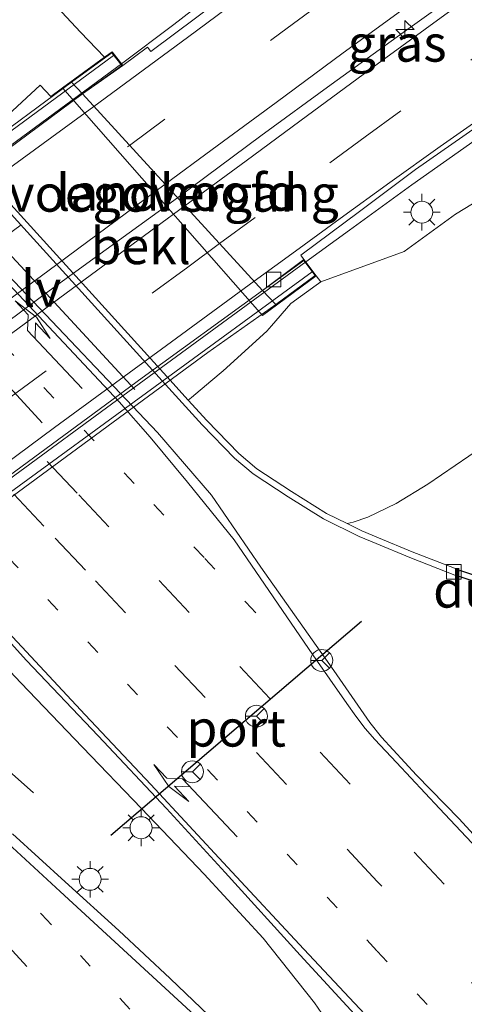
# Model space of a CAD drawing. Units: metres. Extents: x 159992 to 163928, y 496544 to 500001.
# Drawn here: x 162909 to 162940, y 499145 to 499212 of the extents above; entities that cross this region are included whole.
import ezdxf
from ezdxf.enums import TextEntityAlignment as Align

# ---------------------------------------------------------------- set-up
doc = ezdxf.new("R2010")
doc.units = ezdxf.units.M
doc.linetypes.add('VW-1-3_STREEP', pattern=[4, 1, -3])
doc.linetypes.add('VW-3-9_STREEP', pattern=[12, 3, -9])
doc.layers.get('0').update_dxf_attribs({"lineweight": 25})
for name, color, linetype, lineweight in [('B-ME-AM-KILOMETR-S-B1', 7, 'Continuous', 18), ('B-ME-BV-GELEIDECONSTRUCTIE-BARRIER-L-B1', 213, 'BV-STEPBARRIER', 18), ('B-ME-BV-GELEIDECONSTRUCTIE-BARRIER-L-B2', 213, 'BV-STEPBARRIER', 18), ('B-ME-BV-GELEIDECONSTRUCTIE-GELEIDERAIL-L-B1', 213, 'BV-GELEIDERAIL', 18), ('B-ME-BV-GELEIDECONSTRUCTIE-GELEIDERAIL-L-B2', 213, 'BV-GELEIDERAIL', 18), ('B-ME-GW-KRUINLIJN-L-B1', 93, 'Continuous', 18), ('B-ME-GW-TEENLIJN-L-B1', 93, 'Continuous', 18), ('B-ME-IE-GRASLAND-GV-B6', 93, 'Continuous', 18), ('B-ME-IE-MEUBILAIR_WEGMEUBILAIR-LICHTMAST-S-B1', 8, 'Continuous', 18), ('B-ME-IE-MEUBILAIR_WEGMEUBILAIR-LIJNVERLICHT-L-B1', 8, 'VW-LIJNV', 18), ('B-ME-KW-DUIKER-GV-B6', 10, 'Continuous', 25), ('B-ME-KW-LANDHOOFD-GV-B6', 173, 'Continuous', 18), ('B-ME-KW-LEUNING-L-B2', 8, 'Continuous', 18), ('B-ME-KW-VIADUCT-GV-B7', 173, 'Continuous', 18), ('B-ME-KW-VOEGOVERGANG-L-B2', 8, 'Continuous', 18), ('B-ME-OB-BEKLEDING-GV-B6', 253, 'Continuous', 18), ('B-ME-VH-VERH_SOORT-BETON-OVERIG-GV-B6', 8, 'IE-TERREINAFSCHEIDING-NATUURLIJK-HOUTWAL', 18), ('B-ME-VH-VERH_SOORT-BITUMEN-GV-B6', 8, 'IE-TERREINAFSCHEIDING-NATUURLIJK-HOUTWAL', 18), ('B-ME-VH-VERH_SOORT-BITUMEN-GV-B7', 8, 'IE-TERREINAFSCHEIDING-NATUURLIJK-HOUTWAL', 18), ('B-ME-VV-KOLK-S-B1', 8, 'Continuous', 18), ('B-ME-VW-MARKERING-13STREEP-045-L-B1', 255, 'VW-1-3_STREEP', 18), ('B-ME-VW-MARKERING-39STREEP-015-L-B1', 255, 'VW-3-9_STREEP', 18), ('B-ME-VW-MARKERING-39STREEP-015-L-B2', 255, 'VW-3-9_STREEP', 18), ('B-ME-VW-MARKERING-PIJLLI750-S-B1', 7, 'Continuous', 18), ('B-ME-VW-MARKERING-PIJLRD750-S-B1', 7, 'Continuous', 18), ('B-ME-VW-MARKERING-PIJLRE750-S-B1', 7, 'Continuous', 18), ('B-ME-VW-MARKERING-STREEP-015-L-B1', 7, 'Continuous', 18), ('B-ME-VW-MARKERING-STREEP-015-L-B2', 7, 'Continuous', 18), ('B-ME-VW-MEUBILAIR_WEGMEUBILAIR-RONA-S-B1', 8, 'Continuous', 18), ('B-ME-VW-PORTAAL-L-B1', 10, 'Continuous', 25)]:
    doc.layers.add(name, color=color, linetype=linetype, lineweight=lineweight)
doc.styles.add('NLCS-ISO', font='NLCS-ISO.TTF')
doc.linetypes.add('BV-GELEIDERAIL', pattern='A,10,-3,[108,NLCS.SHX,S=1,R=0,X=0,Y=0],-3', length=16)
doc.linetypes.add('BV-STEPBARRIER', pattern='A,1,-1,[16,NLCS.SHX,S=1,R=0,X=-1,Y=0],1', length=3)
doc.linetypes.add('IE-TERREINAFSCHEIDING-NATUURLIJK-HOUTWAL', pattern='A,7,-1.5,[67,NLCS.SHX,S=0.75,R=45,X=0,Y=0],-1.5,7,-1.5,[70,NLCS.SHX,S=0.75,R=0,X=0,Y=0],-1.5', length=20)
doc.linetypes.add('VW-LIJNV', pattern='A,0,-5,[102,NLCS.SHX,S=1,R=0,X=-0.625,Y=0],2.5,-0.5,[69,NLCS.SHX,S=0.5,R=0,X=0,Y=0],-0.5,2.5,[102,NLCS.SHX,S=1,R=180,X=0.625,Y=0],-5', length=16)

# ---------------------------------------------------------------- blocks, each defined once
blk = doc.blocks.new('wegwijzer')
for q in [(0, 0.75), (-0.53, -0.53), (0.53, -0.53)]:
    blk.add_line((0, 0), q)
blk.add_circle((0, 0), 0.75)
blk = doc.blocks.new('hecto')
for p, q in [((0, 0.625), (-0.625, 0)), ((0, -0.625), (0, 0.625)), ((-0.625, 0), (0.625, 0)), ((0.625, 0), (0, -0.625))]:
    blk.add_line(p, q)
blk = doc.blocks.new('kolk')
blk.add_lwpolyline([(-0.5, -0.5), (0.5, -0.5), (0.5, 0.5), (-0.5, 0.5)], close=True)
blk = doc.blocks.new('lantaarnpaal')
for p, q in [((-0.884, 0.884), (-0.53, 0.53)), ((0, 0.75), (0, 1.25)), ((0.53, 0.53), (0.884, 0.884)), ((-0.75, 0), (-1.25, 0)), ((0.75, 0), (1.25, 0)), ((-0.53, -0.53), (-0.884, -0.884)), ((0.53, -0.53), (0.884, -0.884)), ((0, -0.75), (0, -1.25))]:
    blk.add_line(p, q)
blk.add_circle((0, 0), 0.75)
blk = doc.blocks.new('pijll')
for p, q in [((5.7, 1.05, 0.1), (4, 0.75, 0.1)), ((4, 0.75, 0.1), (5.45, 0.75, 0.1)), ((5.45, 0.75, 0.1), (4.7, 0, 0.1)), ((6.2, 0.75, 0.1), (5.45, 0, 0.1)), ((7.5, 0.75, 0.1), (5.7, 1.05, 0.1)), ((7.5, 0.75, 0.1), (6.2, 0.75, 0.1)), ((0, 0, 0.1), (5.45, 0, 0.1))]:
    blk.add_line(p, q)
blk = doc.blocks.new('pijl')
for p, q in [((0, 0, 0.1), (5.45, 0, 0.1)), ((7.5, 0, 0.1), (5.45, 0.375, 0.1)), ((5.45, 0.375, 0.1), (5.45, -0.375, 0.1)), ((5.45, -0.375, 0.1), (7.5, 0, 0.1))]:
    blk.add_line(p, q)
blk = doc.blocks.new('pijlr')
for p, q in [((0, 0, 0.1), (5.45, 0, 0.1)), ((5.45, -0.75, 0.1), (4.7, 0, 0.1)), ((6.2, -0.75, 0.1), (5.45, 0, 0.1)), ((4, -0.75, 0.1), (5.45, -0.75, 0.1)), ((5.7, -1.05, 0.1), (4, -0.75, 0.1)), ((7.5, -0.75, 0.1), (5.7, -1.05, 0.1)), ((7.5, -0.75, 0.1), (6.2, -0.75, 0.1))]:
    blk.add_line(p, q)

msp = doc.modelspace()

# ---------------------------------------------------------------- linework, layer by layer
at = {"layer": 'B-ME-BV-GELEIDECONSTRUCTIE-BARRIER-L-B1'}
for points in [[(162834.8188, 499238.3885, -2.8394), (162836.9386, 499236.1832, -2.124), (162841.3801, 499231.3307, -2.124), (162845.5036, 499226.851, -2.1772), (162849.5619, 499222.4538, -2.1688), (162853.7051, 499218.058, -2.1616), (162872.2028, 499197.9723, -2.104), (162875.629, 499194.2612, -2.08), (162882.0669, 499187.2889, -2.116), (162897.6395, 499170.6638, -2.104), (162898.704, 499169.6289, -2.104), (162902.9795, 499165.7474, -2.092), (162907.8558, 499161.3173, -2.0992), (162910.1359, 499159.295, -2.8984)], [(162919.9817, 499199.9816, 4.2804), (162925.6671, 499204.215, 4.2794), (162930.4809, 499207.7228, 4.2774), (162935.3997, 499211.2783, 4.2694), (162940.5122, 499214.9549, 4.2574), (162945.2287, 499218.2871, 4.2294), (162949.9975, 499221.606, 4.2214), (162955.2731, 499224.9381, 4.1694), (162960.3018, 499227.7979, 4.1014), (162963.9792, 499229.7587, 4.0694)], [(162931.5845, 499141.475, -2.906), (162929.8309, 499144.217, -2.048), (162929.3378, 499144.9349, -2.0502), (162925.8322, 499149.3558, -2.0612), (162921.8104, 499153.7327, -2.0678), (162917.5137, 499158.2169, -2.0766), (162913.4748, 499162.4078, -2.07), (162909.2674, 499166.8097, -2.0854), (162905.2061, 499171.099, -2.0722), (162901.8917, 499174.5291, -2.0656), (162884.6167, 499192.9494, -2.1074), (162880.4717, 499197.4298, -2.1074), (162876.5405, 499201.6737, -2.0942), (162863.2453, 499215.4272, -2.0942), (162859.5496, 499218.6314, -2.0942), (162854.4245, 499222.5152, -2.1294), (162851.8053, 499224.4541, -2.8796)]]:
    msp.add_polyline3d(points, dxfattribs=at)
at = {"layer": 'B-ME-BV-GELEIDECONSTRUCTIE-BARRIER-L-B2'}
msp.add_polyline3d([(162865.3561, 499159.8258, 4.3074), (162872.6261, 499165.1747, 4.356), (162882.2719, 499172.305, 4.3626), (162891.8262, 499179.3358, 4.3482), (162896.7573, 499182.9307, 4.341), (162901.5287, 499186.454, 4.3446), (162906.3699, 499190.0343, 4.3572), (162911.2107, 499193.6083, 4.35), (162916.0126, 499197.1046, 4.3482), (162919.9817, 499199.9816, 4.2804)], dxfattribs=at)
at = {"layer": 'B-ME-BV-GELEIDECONSTRUCTIE-GELEIDERAIL-L-B1'}
for points in [[(162967.9667, 499251.1173, 3.4445), (162964.1016, 499247.9568, 3.6069), (162958.9254, 499243.8318, 3.8331), (162954.7836, 499240.4283, 3.9948), (162953.68, 499239.4959, 4.0278), (162948.6043, 499235.2946, 4.0928), (162942.4672, 499230.2132, 4.1032), (162937.2552, 499226.0465, 4.1422), (162933.1694, 499222.6785, 4.1448), (162929.0046, 499219.2041, 4.176), (162923.8424, 499215.05, 4.2072), (162919.7219, 499211.8225, 4.2592), (162916.1418, 499209.143, 4.3367)], [(162961.3852, 499216.7411, 2.9924), (162957.294, 499214.5318, 3.254), (162953.6899, 499212.4634, 3.4316), (162950.3674, 499210.4232, 3.6212), (162948.108, 499208.996, 3.6932), (162944.7466, 499206.8558, 3.7436), (162940.3207, 499203.9074, 3.806), (162936.0002, 499200.8603, 3.8348), (162931.7244, 499197.7727, 3.8612), (162928.7408, 499195.5975, 3.8547)]]:
    msp.add_polyline3d(points, dxfattribs=at)
at = {"layer": 'B-ME-BV-GELEIDECONSTRUCTIE-GELEIDERAIL-L-B2'}
for points in [[(162856.0444, 499164.9549, 4.3422), (162868.1305, 499173.8469, 4.4233), (162897.1067, 499195.1119, 4.3899), (162916.1418, 499209.143, 4.3367)], [(162928.7408, 499195.5975, 3.8547), (162917.6906, 499187.5074, 3.9267), (162906.9589, 499179.6189, 3.9091), (162894.1434, 499170.1653, 3.9663), (162884.4518, 499163.053, 3.9245), (162868.6375, 499151.4377, 3.8426)]]:
    msp.add_polyline3d(points, dxfattribs=at)
at = {"layer": 'B-ME-GW-KRUINLIJN-L-B1'}
for points in [[(163007.4545, 499223.4996, 1.129), (162998.3778, 499223.9527, 1.4538), (162988.4223, 499222.4679, 1.813), (162978.9895, 499219.2074, 2.002), (162974.3074, 499217.437, 2.2242), (162973.5276, 499217.2039, 2.2298), (162970.6958, 499216.173, 2.3838), (162967.6066, 499214.8529, 2.4594), (162965.1736, 499213.673, 2.535), (162961.9921, 499212.194, 2.6302), (162958.4462, 499210.3669, 2.7002), (162954.1021, 499207.8468, 2.7702), (162950.379, 499205.6521, 2.8066), (162947.1077, 499203.8656, 2.7646), (162943.3884, 499201.5517, 2.8878), (162938.9662, 499198.8573, 3.025), (162935.4609, 499196.3156, 3.0334), (162929.765, 499194.2294, 3.0813), (162929.45, 499194.648, 3.0802)], [(162914.9876, 499209.5874, 3.5844), (162913.3472, 499211.3013, 3.5844), (162909.5251, 499215.4295, 3.4926), (162905.583, 499219.7376, 3.5182), (162903.6947, 499221.7482, 3.4634), (162903.2418, 499222.3032, 3.4634)]]:
    msp.add_polyline3d(points, dxfattribs=at)
at = {"layer": 'B-ME-GW-TEENLIJN-L-B1'}
msp.add_polyline3d([(162905.4609, 499202.9477, -3.4717), (162919.2395, 499187.7534, -3.4882), (162920.7174, 499186.1323, -3.4882), (162921.9751, 499184.7528, -3.4882), (162924.1592, 499182.4866, -3.517), (162925.3932, 499181.4424, -3.517), (162927.7722, 499179.8894, -3.5242), (162930.1678, 499178.4, -3.5722), (162931.5696, 499177.7048, -3.5988), (162931.9788, 499177.8071, -3.5302), (162932.9801, 499178.1365, -3.5038), (162934.9245, 499179.0743, -3.587), (162937.0815, 499180.409, -3.6542), (162941.7554, 499183.5869, -3.6414)], dxfattribs=at)
at = {"layer": 'B-ME-IE-GRASLAND-GV-B6'}
for points in [[(162976.813, 499254.926, 3.361), (162974.744, 499253.386, 3.373), (162966.5, 499247.324, 3.407), (162959.375, 499242.093, 3.445), (162955.7364, 499239.3227, 3.4841), (162951.0495, 499235.8532, 3.5086), (162946.6735, 499232.388, 3.5108), (162942.4194, 499229.0997, 3.5284), (162937.9473, 499225.5032, 3.5636), (162934.6923, 499222.8806, 3.5856), (162932.4675, 499221.1518, 3.5746), (162930.9146, 499219.8523, 3.5702), (162927.0427, 499216.7315, 3.5812), (162922.8311, 499213.4722, 3.5746), (162918.1608, 499209.9876, 3.5974), (162917.9234, 499210.2854, 3.5974), (162916.2363, 499209.0204, 3.6138), (162915.506, 499209.967, 3.5768), (162914.9876, 499209.5874, 3.5844), (162913.3472, 499211.3013, 3.5844), (162909.5251, 499215.4295, 3.4926), (162905.583, 499219.7376, 3.5182)], [(162912.116, 499207.485, 1.3494), (162911.3179, 499206.8953, 0.9181), (162910.5917, 499207.6839, 0.918), (162906.8177, 499204.2001, -2.387), (162905.6061, 499203.0817, -3.4479), (162905.4609, 499202.9477, -3.4717), (162903.1781, 499205.4651, -3.469), (162898.1273, 499210.9919, -3.4546), (162895.0306, 499214.3733, -3.4444), (162895.2565, 499214.5782, -3.4348), (162895.8657, 499215.1312, -2.966), (162896.4172, 499215.6318, -2.4428), (162897.7057, 499216.8014, -1.2202), (162900.1079, 499218.9505, 0.9654), (162900.4921, 499219.2794, 1.082), (162902.1428, 499220.5386, 2.3012), (162903.6947, 499221.7482, 3.4634), (162905.583, 499219.7376, 3.5182), (162909.5251, 499215.4295, 3.4926), (162913.3472, 499211.3013, 3.5844), (162914.9876, 499209.5874, 3.5844), (162912.116, 499207.485, 1.3494)], [(162961.9921, 499212.194, 2.6302), (162958.4462, 499210.3669, 2.7002), (162954.1021, 499207.8468, 2.7702), (162950.379, 499205.6521, 2.8066), (162947.1077, 499203.8656, 2.7646), (162943.3884, 499201.5517, 2.8878), (162938.9662, 499198.8573, 3.025), (162935.4609, 499196.3156, 3.0334), (162929.765, 499194.2294, 3.0813), (162929.45, 499194.648, 3.0802), (162928.615, 499195.7692, 3.168), (162928.3993, 499196.0606, 3.168), (162932.4159, 499199.0345, 3.1734), (162936.2405, 499201.9124, 3.1558), (162940.4459, 499204.8529, 3.1382), (162944.7523, 499207.7142, 3.1074), (162949.8204, 499211.0859, 3.0854), (162954.4012, 499213.9061, 3.0414)], [(162902.8644, 499205.1796, -3.469), (162918.9257, 499187.468, -3.4882), (162921.6657, 499184.4627, -3.4882), (162923.8687, 499182.1767, -3.517), (162925.1393, 499181.1016, -3.517), (162927.5443, 499179.5317, -3.5242), (162929.9612, 499178.0291, -3.5722), (162932.393, 499176.823, -3.6178), (162933.5577, 499176.3394, -3.649), (162935.8575, 499175.3778, -3.6994), (162939.0408, 499174.1405, -3.7947), (162939.1945, 499174.5358, -3.7947), (162936.0162, 499175.7712, -3.6994), (162933.7208, 499176.7309, -3.649), (162932.5688, 499177.2093, -3.6178), (162931.5696, 499177.7048, -3.5988), (162931.9788, 499177.8071, -3.5302), (162932.9801, 499178.1365, -3.5038), (162934.9245, 499179.0743, -3.587), (162937.0815, 499180.409, -3.6542), (162941.7554, 499183.5869, -3.6414)], [(162985.1329, 499107.6982, -3.2242), (162981.3299, 499111.8705, -3.2641), (162978.2759, 499115.1176, -3.2828), (162975.3722, 499118.264, -3.2913), (162971.6917, 499122.1884, -3.2811), (162968.2544, 499125.9495, -3.293), (162965.1578, 499129.3556, -3.31), (162962.9784, 499131.6877, -3.3032), (162959.7013, 499135.2755, -3.2549), (162957.8382, 499137.2031, -3.2549), (162952.0822, 499143.5431, -3.2549), (162945.5448, 499150.6107, -3.2487), (162939.2187, 499157.5243, -3.2397), (162936.2992, 499160.5069, -3.2145), (162933.9235, 499163.0957, -3.2541), (162933.127, 499164.0979, -3.2541), (162930.6571, 499167.6566, -3.2721), (162925.6681, 499174.7254, -3.2817), (162922.2951, 499179.6569, -3.3393), (162918.6132, 499183.9374, -3.3057), (162899.0486, 499204.535, -3.3441)], [(162941.7554, 499183.5869, -3.6414), (162937.0815, 499180.409, -3.6542), (162934.9245, 499179.0743, -3.587), (162932.9801, 499178.1365, -3.5038), (162931.9788, 499177.8071, -3.5302), (162931.5696, 499177.7048, -3.5988), (162930.1678, 499178.4, -3.5722), (162927.7722, 499179.8894, -3.5242), (162925.3932, 499181.4424, -3.517), (162924.1592, 499182.4866, -3.517), (162921.9751, 499184.7528, -3.4882), (162920.7174, 499186.1323, -3.4882), (162920.9418, 499186.322, -3.4523), (162922.2629, 499187.4379, -2.4087), (162923.0952, 499188.1409, -1.696), (162926.0836, 499190.8616, 0.92), (162926.3909, 499191.2189, 1.0378), (162927.7125, 499192.7559, 1.9238), (162929.4429, 499193.9982, 2.9423), (162929.765, 499194.2294, 3.0813), (162935.4609, 499196.3156, 3.0334), (162938.9662, 499198.8573, 3.025), (162943.3884, 499201.5517, 2.8878)], [(162905.1087, 499173.3881, -2.9178), (162909.6567, 499168.3461, -2.9418), (162914.5558, 499163.1929, -2.9346), (162919.2218, 499158.2172, -2.9082), (162923.2303, 499153.8438, -2.9202), (162928.3502, 499148.1868, -2.9082), (162932.8631, 499143.291, -2.913), (162938.1004, 499137.6026, -2.9322), (162942.8947, 499132.4759, -2.9154), (162948.7066, 499126.1426, -2.8914), (162951.7054, 499122.9056, -2.9488), (162954.7187, 499119.6837, -2.9526), (162957.781, 499116.3148, -2.9659), (162960.1305, 499113.8338, -2.9564), (162962.9374, 499110.7004, -2.9431), (162964.7652, 499108.738, -2.9545)], [(162956.8832, 499106.5747, -2.8576), (162953.3245, 499110.4338, -2.8671), (162950.3996, 499113.5978, -2.8766), (162946.7659, 499117.5048, -2.9), (162943.0043, 499121.6185, -2.8202), (162941.0145, 499123.7966, -2.8202), (162938.4893, 499126.5703, -2.8188), (162935.7308, 499129.4821, -2.8104), (162932.7521, 499132.6949, -2.8048), (162930.2897, 499135.3886, -2.8188), (162927.3426, 499138.5874, -2.8258), (162924.781, 499141.3283, -2.8314), (162922.1126, 499144.0621, -2.8314), (162919.484, 499146.6056, -2.8426), (162915.9706, 499149.8728, -2.837), (162912.2949, 499153.215, -2.8328), (162908.6979, 499156.4963, -2.8118)]]:
    msp.add_polyline3d(points, dxfattribs=at)
at = {"layer": 'B-ME-IE-MEUBILAIR_WEGMEUBILAIR-LIJNVERLICHT-L-B1'}
msp.add_polyline3d([(162904.2646, 499200.6888, 2.2302), (162910.7204, 499193.7203, 1.9931), (162917.0665, 499186.8698, 1.7493)], dxfattribs=at)
at = {"layer": 'B-ME-KW-DUIKER-GV-B6'}
msp.add_polyline3d([(162939.2411, 499174.5176, -3.9619), (162946.0216, 499172.2885, -5.3356), (162945.8737, 499171.8966, -5.3364), (162939.0875, 499174.1223, -3.9619), (162939.2411, 499174.5176, -3.9619)], dxfattribs=at)
at = {"layer": 'B-ME-KW-LANDHOOFD-GV-B6'}
msp.add_polyline3d([(162912.116, 499207.485, 1.3494), (162914.9876, 499209.5874, 3.5844), (162915.506, 499209.967, 3.5768), (162916.2363, 499209.0204, 3.6138), (162913.486, 499207.074, 3.6364), (162925.7937, 499193.6417, 3.2022), (162928.615, 499195.7692, 3.168), (162929.45, 499194.648, 3.0802), (162925.783, 499191.931, 1.0378), (162924.606, 499193.271, 1.0244), (162912.116, 499207.485, 1.3494)], dxfattribs=at)
at = {"layer": 'B-ME-KW-LEUNING-L-B2'}
for p, q in [((162915.603, 499209.698, 3.6652), (162855.95, 499165.827, 3.6742)), ((162869.1248, 499151.0037, 3.2326), (162929.1709, 499194.9219, 3.2236))]:
    msp.add_line(p, q, dxfattribs=at)
at = {"layer": 'B-ME-KW-VIADUCT-GV-B7'}
msp.add_polyline3d([(162913.486, 499207.074, 3.6364), (162925.7937, 499193.6417, 3.2022), (162928.6022, 499195.6979, 3.168), (162929.378, 499194.6581, 3.321), (162926.6974, 499192.6818, 3.4044), (162922.047, 499189.391, 3.4164), (162876.662, 499156, 3.3906), (162872.0306, 499152.6053, 3.3648), (162869.293, 499150.612, 3.3396), (162868.584, 499151.6004, 3.2218), (162871.1962, 499153.519, 3.2395), (162858.908, 499166.947, 3.6596), (162856.147, 499164.899, 3.59), (162855.708, 499165.5, 3.606), (162855.496, 499165.793, 3.746), (162858.1615, 499167.7633, 3.781), (162906.31, 499203.14, 3.789), (162912.7335, 499207.8725, 3.77), (162915.497, 499209.898, 3.758), (162916.1654, 499209.0305, 3.607), (162913.486, 499207.074, 3.6364)], dxfattribs=at)
at = {"layer": 'B-ME-KW-VOEGOVERGANG-L-B2'}
msp.add_polyline3d([(162912.7335, 499207.8725, 3.77), (162913.486, 499207.074, 3.6364), (162925.7937, 499193.6417, 3.2022), (162926.6974, 499192.6818, 3.4044)], dxfattribs=at)
at = {"layer": 'B-ME-OB-BEKLEDING-GV-B6'}
msp.add_polyline3d([(162929.4429, 499193.9982, 2.9423), (162927.7125, 499192.7559, 1.9238), (162926.3909, 499191.2189, 1.0378), (162926.0836, 499190.8616, 0.92), (162923.0952, 499188.1409, -1.696), (162922.2629, 499187.4379, -2.4087), (162920.9418, 499186.322, -3.4523), (162920.7174, 499186.1323, -3.4882), (162919.2395, 499187.7534, -3.4882), (162905.4609, 499202.9477, -3.4717), (162905.6061, 499203.0817, -3.4479), (162906.8177, 499204.2001, -2.387), (162910.5917, 499207.6839, 0.918), (162911.3179, 499206.8953, 0.9181), (162912.116, 499207.485, 1.3494), (162924.606, 499193.271, 1.0244), (162925.783, 499191.931, 1.0378), (162929.45, 499194.648, 3.0802), (162929.765, 499194.2294, 3.0813), (162929.4429, 499193.9982, 2.9423)], dxfattribs=at)
at = {"layer": 'B-ME-VH-VERH_SOORT-BETON-OVERIG-GV-B6'}
msp.add_polyline3d([(162905.4609, 499202.9477, -3.4717), (162919.2395, 499187.7534, -3.4882), (162920.7174, 499186.1323, -3.4882), (162921.9751, 499184.7528, -3.4882), (162924.1592, 499182.4866, -3.517), (162925.3932, 499181.4424, -3.517), (162927.7722, 499179.8894, -3.5242), (162930.1678, 499178.4, -3.5722), (162931.5696, 499177.7048, -3.5988), (162932.5688, 499177.2093, -3.6178), (162933.7208, 499176.7309, -3.649), (162936.0162, 499175.7712, -3.6994), (162939.1945, 499174.5358, -3.7947), (162939.0408, 499174.1405, -3.7947), (162935.8575, 499175.3778, -3.6994), (162933.5577, 499176.3394, -3.649), (162932.393, 499176.823, -3.6178), (162929.9612, 499178.0291, -3.5722), (162927.5443, 499179.5317, -3.5242), (162925.1393, 499181.1016, -3.517), (162923.8687, 499182.1767, -3.517), (162921.6657, 499184.4627, -3.4882), (162918.9257, 499187.468, -3.4882), (162902.8644, 499205.1796, -3.469)], dxfattribs=at)
at = {"layer": 'B-ME-VH-VERH_SOORT-BITUMEN-GV-B6'}
for points in [[(162954.4012, 499213.9061, 3.0414), (162949.8204, 499211.0859, 3.0854), (162944.7523, 499207.7142, 3.1074), (162940.4459, 499204.8529, 3.1382), (162936.2405, 499201.9124, 3.1558), (162932.4159, 499199.0345, 3.1734), (162928.3993, 499196.0606, 3.168), (162928.615, 499195.7692, 3.168), (162925.7937, 499193.6417, 3.2022), (162913.486, 499207.074, 3.6364), (162916.2363, 499209.0204, 3.6138), (162917.9234, 499210.2854, 3.5974), (162918.1608, 499209.9876, 3.5974), (162922.8311, 499213.4722, 3.5746)], [(162899.0486, 499204.535, -3.3441), (162918.6132, 499183.9374, -3.3057), (162922.2951, 499179.6569, -3.3393), (162925.6681, 499174.7254, -3.2817), (162930.6571, 499167.6566, -3.2721), (162933.127, 499164.0979, -3.2541), (162933.9235, 499163.0957, -3.2541), (162936.2992, 499160.5069, -3.2145), (162939.2187, 499157.5243, -3.2397), (162945.5448, 499150.6107, -3.2487), (162952.0822, 499143.5431, -3.2549), (162957.8382, 499137.2031, -3.2549), (162959.7013, 499135.2755, -3.2549), (162962.9784, 499131.6877, -3.3032), (162965.1578, 499129.3556, -3.31), (162968.2544, 499125.9495, -3.293), (162971.6917, 499122.1884, -3.2811), (162975.3722, 499118.264, -3.2913), (162978.2759, 499115.1176, -3.2828), (162981.3299, 499111.8705, -3.2641), (162985.1329, 499107.6982, -3.2242)], [(162964.7652, 499108.738, -2.9545), (162962.9374, 499110.7004, -2.9431), (162960.1305, 499113.8338, -2.9564), (162957.781, 499116.3148, -2.9659), (162954.7187, 499119.6837, -2.9526), (162951.7054, 499122.9056, -2.9488), (162948.7066, 499126.1426, -2.8914), (162942.8947, 499132.4759, -2.9154), (162938.1004, 499137.6026, -2.9322), (162932.8631, 499143.291, -2.913), (162928.3502, 499148.1868, -2.9082), (162923.2303, 499153.8438, -2.9202), (162919.2218, 499158.2172, -2.9082), (162914.5558, 499163.1929, -2.9346), (162909.6567, 499168.3461, -2.9418), (162905.1087, 499173.3881, -2.9178)], [(162908.6979, 499156.4963, -2.8118), (162912.2949, 499153.215, -2.8328), (162915.9706, 499149.8728, -2.837), (162919.484, 499146.6056, -2.8426), (162922.1126, 499144.0621, -2.8314), (162924.781, 499141.3283, -2.8314), (162927.3426, 499138.5874, -2.8258), (162930.2897, 499135.3886, -2.8188), (162932.7521, 499132.6949, -2.8048), (162935.7308, 499129.4821, -2.8104), (162938.4893, 499126.5703, -2.8188), (162941.0145, 499123.7966, -2.8202), (162943.0043, 499121.6185, -2.8202), (162946.7659, 499117.5048, -2.9), (162950.3996, 499113.5978, -2.8766), (162953.3245, 499110.4338, -2.8671), (162956.8832, 499106.5747, -2.8576)]]:
    msp.add_polyline3d(points, dxfattribs=at)
at = {"layer": 'B-ME-VH-VERH_SOORT-BITUMEN-GV-B7'}
msp.add_polyline3d([(162871.1962, 499153.519, 3.2395), (162858.908, 499166.947, 3.6596), (162868.2147, 499173.7323, 3.6733), (162897.1909, 499194.9973, 3.6585), (162913.486, 499207.074, 3.6364), (162925.7937, 499193.6417, 3.2022), (162917.5647, 499187.679, 3.2379), (162906.8327, 499179.7902, 3.2447), (162894.0173, 499170.3367, 3.2447), (162884.3259, 499163.2245, 3.2521), (162871.1962, 499153.519, 3.2395)], dxfattribs=at)
at = {"layer": 'B-ME-VW-MARKERING-13STREEP-045-L-B1'}
for points in [[(162816.1488, 499287.1977, -3.1795), (162819.7763, 499283.4018, -3.1795), (162824.5029, 499278.447, -3.1875), (162828.0544, 499274.683, -3.1835), (162832.9423, 499269.5654, -3.2115), (162836.3533, 499265.9561, -3.2075), (162839.0701, 499263.0671, -3.2035), (162841.8588, 499260.1359, -3.2015), (162844.573, 499257.2647, -3.2075), (162847.4105, 499254.2501, -3.2115), (162850.1955, 499251.3156, -3.2255), (162853.037, 499248.3097, -3.2675), (162855.6758, 499245.4864, -3.2775), (162858.5316, 499242.4752, -3.2815), (162863.9613, 499236.7572, -3.2575), (162868.853, 499231.5973, -3.2495), (162872.2185, 499228.0294, -3.2375), (162888.8239, 499210.4135, -3.2275), (162893.5831, 499205.3629, -3.2095), (162897.146, 499201.5692, -3.2475), (162918.3607, 499179.0165, -3.2315), (162921.8469, 499175.3151, -3.2335), (162924.6435, 499172.3245, -3.2355), (162927.3511, 499169.4624, -3.2375)], [(162908.394, 499175.3973, -2.9803), (162911.113, 499172.5077, -2.9947), (162913.8429, 499169.6118, -2.9867), (162916.5587, 499166.7138, -2.9771), (162919.2824, 499163.807, -2.9771), (162922.0231, 499160.8992, -2.9771), (162924.731, 499158.0158, -2.9835), (162927.4711, 499155.0968, -2.9835), (162930.1994, 499152.1671, -2.9771), (162933.6304, 499148.4656, -2.9739), (162938.3284, 499143.4514, -2.9883), (162941.0561, 499140.5104, -2.9883), (162946.453, 499134.7049, -3.0027), (162949.1762, 499131.7867, -3.0027), (162952.6155, 499128.082, -2.9979), (162954.5696, 499125.9715, -3.027), (162957.2786, 499123.0112, -3.0365), (162959.9532, 499120.0964, -3.027), (162962.6669, 499117.1593, -3.046), (162965.3742, 499114.2293, -3.0422), (162968.0677, 499111.2933, -3.0251), (162973.4408, 499105.4087, -3.008)], [(162896.5229, 499166.3329, -2.8555), (162899.9246, 499162.64, -2.8555), (162902.6651, 499159.6715, -2.8695), (162905.3065, 499156.8303, -2.8655), (162907.91, 499154.0088, -2.8695), (162910.6874, 499150.9874, -2.8735), (162913.3406, 499148.1705, -2.8755), (162916.0417, 499145.2485, -2.8855), (162920.6521, 499140.2656, -2.8975), (162924.1123, 499136.5407, -2.8975), (162928.7261, 499131.5542, -2.8955), (162932.1142, 499127.8719, -2.9035), (162936.8024, 499122.8179, -2.9215), (162940.196, 499119.1742, -2.9275), (162942.8913, 499116.2576, -2.9632), (162945.643, 499113.2956, -2.9632), (162950.433, 499108.0895, -2.9611), (162953.855, 499104.3713, -2.9695), (162958.5698, 499099.2806, -2.9758), (162962.1071, 499095.4337, -2.9737), (162966.7469, 499090.3953, -3.0094), (162970.2741, 499086.5675, -3.0115), (162974.8863, 499081.5677, -3.0073), (162975.6041, 499080.7978, -3.0073)]]:
    msp.add_polyline3d(points, dxfattribs=at)
at = {"layer": 'B-ME-VW-MARKERING-39STREEP-015-L-B1'}
for points in [[(162916.7005, 499203.5608, 3.5788), (162927.0299, 499211.2585, 3.5208), (162936.8086, 499218.4631, 3.5068), (162946.5878, 499225.6775, 3.4636), (162956.3587, 499232.8952, 3.4012), (162959.3739, 499235.1022, 3.3792), (162965.81, 499239.793, 3.321), (162975.717, 499247.071, 3.27), (162980.791, 499250.797, 3.245)], [(162922.8589, 499196.8431, 3.2962), (162930.3776, 499202.3751, 3.2886), (162932.8004, 499204.1494, 3.2694), (162940.017, 499209.388, 3.263), (162942.4969, 499211.1274, 3.2438), (162949.8352, 499216.0984, 3.2166), (162952.4402, 499217.7248, 3.2118), (162960.0572, 499222.301, 3.1254), (162962.6816, 499223.7508, 3.0918), (162967.1608, 499226.0467, 3.055), (162970.662, 499227.591, 2.946), (162977.02, 499230.099, 2.826), (162981.923, 499231.594, 2.707), (162987.224, 499232.887, 2.557), (162993.561, 499234.1, 2.406)], [(162894.6229, 499199.434, -3.1441), (162913.2269, 499179.6646, -3.1441), (162918.7311, 499173.8119, -3.1321), (162924.2373, 499167.9272, -3.1321), (162929.717, 499162.0793, -3.1281), (162936.1551, 499155.2379, -3.1661), (162944.3288, 499146.4683, -3.1601), (162952.4907, 499137.6746, -3.1601), (162957.1589, 499132.6031, -3.1623), (162960.6597, 499128.843, -3.2136), (162968.8109, 499120.0259, -3.2094), (162970.8525, 499117.8128, -3.2094)], [(162974.5328, 499109.0632, -3.1102), (162966.4626, 499117.8247, -3.1187), (162958.3641, 499126.608, -3.1102), (162952.1983, 499133.2803, -3.0885), (162942.1249, 499144.1357, -3.0629), (162933.6221, 499153.2411, -3.0773), (162927.4366, 499159.8701, -3.0773), (162921.8593, 499165.8185, -3.0733), (162916.4291, 499171.5967, -3.0613), (162913.6854, 499174.5138, -3.0493), (162910.8541, 499177.5203, -3.0493), (162891.5277, 499198.0132, -3.0593)], [(162907.6477, 499149.6218, -2.9389), (162913.0115, 499143.8336, -2.9497), (162921.0506, 499135.1451, -2.9461), (162929.0716, 499126.4767, -2.9785), (162934.478, 499120.6481, -2.9803), (162937.9089, 499116.9452, -2.9857), (162942.6061, 499111.8417, -3.026), (162948.0334, 499105.9675, -3.0393)]]:
    msp.add_polyline3d(points, dxfattribs=at)
at = {"layer": 'B-ME-VW-MARKERING-39STREEP-015-L-B2'}
for points in [[(162862.1256, 499163.4324, 3.5462), (162869.0048, 499168.4959, 3.5837), (162878.4699, 499175.4542, 3.6107), (162887.9393, 499182.4217, 3.5855), (162897.4212, 499189.3911, 3.6107), (162906.8805, 499196.3542, 3.6037), (162916.7005, 499203.5608, 3.5788)], [(162922.8589, 499196.8431, 3.2962), (162920.673, 499195.2388, 3.3316), (162910.9959, 499188.138, 3.3652), (162901.3642, 499181.0407, 3.3668), (162894.1944, 499175.7638, 3.3844), (162882.0765, 499166.8132, 3.3988), (162872.4647, 499159.7177, 3.3604), (162868.3172, 499156.6654, 3.3426)]]:
    msp.add_polyline3d(points, dxfattribs=at)
at = {"layer": 'B-ME-VW-MARKERING-STREEP-015-L-B1'}
for points in [[(162914.2545, 499206.229, 3.6371), (162920.6617, 499210.9351, 3.5942), (162926.0479, 499214.9411, 3.5902), (162931.3895, 499218.8787, 3.5602), (162936.7675, 499222.8356, 3.5442), (162942.1028, 499226.7877, 3.5142), (162946.5399, 499230.0561, 3.4962), (162951.8834, 499234.0289, 3.4742), (162957.0391, 499237.8113, 3.4644), (162960.487, 499240.338, 3.41), (162968.392, 499246.138, 3.377), (162978.267, 499253.417, 3.311)], [(162919.1243, 499200.9169, 3.4384), (162922.3461, 499203.2677, 3.4518), (162926.7168, 499206.4828, 3.4378), (162931.2915, 499209.8823, 3.4338), (162936.47, 499213.6724, 3.4278), (162941.4695, 499217.3548, 3.3998), (162946.5689, 499221.1206, 3.3938), (162951.0891, 499224.491, 3.3518), (162956.1027, 499228.1726, 3.3338), (162961.7565, 499232.3377, 3.2815), (162964.332, 499234.214, 3.241), (162973.692, 499241.097, 3.197), (162983.038, 499247.971, 3.148), (162983.317, 499248.176, 3.147)], [(162920.4898, 499199.4274, 3.3909), (162924.6706, 499202.4928, 3.3936), (162928.8536, 499205.5936, 3.3738), (162933.9592, 499209.3644, 3.3594), (162938.2486, 499212.4885, 3.3486), (162943.4342, 499216.2042, 3.336), (162947.8208, 499219.1737, 3.309), (162952.2926, 499222.0624, 3.2694), (162955.9039, 499224.2525, 3.228), (162959.778, 499226.5345, 3.1956), (162962.6991, 499228.113, 3.1776), (162964.5929, 499229.0466, 3.1589), (162965.142, 499229.296, 3.106), (162968.548, 499230.915, 3.072), (162970.941, 499231.978, 3.048), (162974.626, 499233.484, 2.989), (162976.867, 499234.308, 2.953), (162979.772, 499235.29, 2.891), (162981.908, 499235.863, 2.856), (162984.555, 499236.547, 2.795), (162987.128, 499237.111, 2.734), (162990.495, 499237.758, 2.647)], [(162925.2145, 499194.2735, 3.2198), (162928.0305, 499196.3328, 3.2136), (162931.1028, 499198.5693, 3.1776), (162934.4983, 499201.0252, 3.1614), (162937.9192, 499203.4798, 3.1596), (162941.3499, 499205.8765, 3.1506), (162945.6738, 499208.8014, 3.1254), (162949.959, 499211.655, 3.084), (162953.4312, 499213.8649, 3.0642), (162956.2323, 499215.5896, 3.0408), (162958.907, 499217.172, 3.0174), (162962.5609, 499219.2953, 2.9796), (162965.3186, 499220.7928, 2.9418), (162968.1217, 499222.1798, 2.8968), (162969.8455, 499222.9521, 2.8491), (162972.9, 499224.277, 2.751), (162977.802, 499226.061, 2.651), (162982.81, 499227.647, 2.524), (162987.875, 499228.967, 2.371), (162993.991, 499230.034, 2.178), (162999.19, 499230.515, 2.015)], [(162952.5314, 499142.586, -3.2486), (162948.1248, 499147.2747, -3.2396), (162945.212, 499150.3907, -3.254), (162941.5409, 499154.3192, -3.2234), (162937.8882, 499158.2339, -3.245), (162934.9386, 499161.3773, -3.2378), (162933.4662, 499162.933, -3.2324), (162932.7979, 499163.6994, -3.2414), (162932.1615, 499164.5311, -3.2414), (162931.55, 499165.4054, -3.2558), (162929.2242, 499168.7338, -3.2598), (162923.8595, 499176.6031, -3.3054), (162920.6626, 499180.5458, -3.3054), (162918.1041, 499183.612, -3.3126), (162915.9876, 499186.0348, -3.3126), (162900.5084, 499202.5341, -3.327)], [(162965.9032, 499108.5907, -2.9496), (162964.5764, 499110.0382, -2.9496), (162962.4709, 499112.3046, -2.9481), (162959.8879, 499115.0873, -2.9526), (162957.5365, 499117.6003, -2.9571), (162954.7477, 499120.5902, -2.9406), (162952.4455, 499123.0369, -2.9421), (162949.5094, 499126.2114, -2.9101), (162944.2735, 499131.8418, -2.9081), (162939.0726, 499137.396, -2.9281), (162933.7928, 499143.0675, -2.9121), (162928.6198, 499148.6132, -2.9161), (162923.3969, 499154.2216, -2.8981), (162918.1468, 499159.8527, -2.8881), (162913.6602, 499164.624, -2.9361), (162909.9471, 499168.6122, -2.9409), (162906.2195, 499172.6062, -2.9345)], [(162908.4012, 499155.8323, -2.8285), (162911.9681, 499152.5493, -2.8159), (162916.56, 499148.3131, -2.8213), (162920.5614, 499144.6164, -2.8177), (162922.8284, 499142.5236, -2.8267), (162923.8586, 499141.5446, -2.8339), (162924.5652, 499140.8431, -2.8339), (162926.5504, 499138.72, -2.8303), (162930.8171, 499134.0989, -2.8339), (162933.7015, 499130.9875, -2.8339), (162938.7111, 499125.5644, -2.8303), (162943.0461, 499120.908, -2.8375), (162946.6346, 499117.0092, -2.8879), (162950.9287, 499112.3738, -2.8727), (162954.5095, 499108.49, -2.8537)]]:
    msp.add_polyline3d(points, dxfattribs=at)
at = {"layer": 'B-ME-VW-MARKERING-STREEP-015-L-B2'}
for points in [[(162859.675, 499166.1107, 3.633), (162866.0821, 499170.8262, 3.6811), (162876.1952, 499178.2379, 3.6937), (162884.5951, 499184.4155, 3.6703), (162892.1779, 499189.9943, 3.6775), (162899.741, 499195.5613, 3.6685), (162907.3215, 499201.1561, 3.6703), (162914.2545, 499206.229, 3.6371)], [(162919.1243, 499200.9169, 3.4384), (162911.1211, 499194.9635, 3.4943), (162901.8064, 499188.1163, 3.5003), (162890.0435, 499179.4677, 3.5003), (162881.6174, 499173.2549, 3.5343), (162870.3523, 499165.0023, 3.4963), (162864.5566, 499160.7755, 3.4752)], [(162865.9576, 499159.2443, 3.4111), (162871.4193, 499163.2678, 3.4603), (162877.3368, 499167.6341, 3.4555), (162882.3984, 499171.3672, 3.4875), (162888.2984, 499175.7231, 3.4539), (162893.3865, 499179.4746, 3.4603), (162900.1389, 499184.4498, 3.4619), (162906.8854, 499189.4197, 3.4507), (162914.5402, 499195.0487, 3.4331), (162920.4898, 499199.4274, 3.3909)], [(162925.2145, 499194.2735, 3.2198), (162919.228, 499189.886, 3.2651), (162911.5708, 499184.2657, 3.2747), (162904.7118, 499179.1996, 3.2635), (162897.9434, 499174.1883, 3.2651), (162892.0209, 499169.7797, 3.2859), (162886.0287, 499165.3945, 3.2891), (162880.9098, 499161.6474, 3.2923), (162875.8078, 499157.8995, 3.2715), (162870.6673, 499154.097, 3.2587)]]:
    msp.add_polyline3d(points, dxfattribs=at)
at = {"layer": 'B-ME-VW-PORTAAL-L-B1'}
msp.add_line((162915.4268, 499156.3904, 2.6746), (162932.5585, 499171.0222, 2.5306), dxfattribs=at)

# ---------------------------------------------------------------- block references
at = {"layer": 'B-ME-AM-KILOMETR-S-B1', "rotation": 90}
msp.add_blockref('hecto', (162935.5209, 499211.4732, 4.0361), dxfattribs=at)
at = {"layer": 'B-ME-IE-MEUBILAIR_WEGMEUBILAIR-LICHTMAST-S-B1', "rotation": 90}
for p in [(162936.6769, 499198.9908, 3.1218), (162917.4881, 499156.9072, -2.9244), (162914.0051, 499153.3812, -2.8796)]:
    msp.add_blockref('lantaarnpaal', p, dxfattribs=at)
at = {"layer": 'B-ME-VV-KOLK-S-B1', "rotation": 90}
for p in [(162926.5495, 499194.381, 3.1693), (162938.8579, 499174.4126, -3.8128)]:
    msp.add_blockref('kolk', p, dxfattribs=at)
at = {"layer": 'B-ME-VW-MARKERING-PIJLLI750-S-B1', "rotation": 133.2503}
msp.add_blockref('pijll', (162924.0487, 499156.2916, -2.9434), dxfattribs=at)
at = {"layer": 'B-ME-VW-MARKERING-PIJLRD750-S-B1', "rotation": 133}
msp.add_blockref('pijl', (162910.74, 499184.595, -3.248), dxfattribs=at)
at = {"layer": 'B-ME-VW-MARKERING-PIJLRE750-S-B1', "rotation": 133}
msp.add_blockref('pijlr', (162913.452, 499186.928, -3.35), dxfattribs=at)
at = {"layer": 'B-ME-VW-MEUBILAIR_WEGMEUBILAIR-RONA-S-B1', "rotation": 90}
for p in [(162929.8351, 499168.3464, 3.5728), (162925.3686, 499164.5326, 3.6913), (162920.9985, 499160.7353, 3.4378)]:
    msp.add_blockref('wegwijzer', p, dxfattribs=at)

# ---------------------------------------------------------------- texts
at = {"layer": 'B-ME-IE-GRASLAND-GV-B6', "ltscale": 0.2, "style": 'NLCS-ISO'}
msp.add_text('gras', height=2.5, dxfattribs=at).set_placement((162934.9879, 499210.5335), align=Align.MIDDLE_CENTER)
at = {"layer": 'B-ME-IE-MEUBILAIR_WEGMEUBILAIR-LIJNVERLICHT-L-B1', "ltscale": 0.2, "style": 'NLCS-ISO'}
msp.add_text('lv', height=2.5, dxfattribs=at).set_placement((162910.6656, 499193.7793), align=Align.MIDDLE_CENTER)
at = {"layer": 'B-ME-KW-DUIKER-GV-B6', "ltscale": 0.2, "style": 'NLCS-ISO'}
msp.add_text('duiker', height=2.5, dxfattribs=at).set_placement((162942.5548, 499173.2066), align=Align.MIDDLE_CENTER)
at = {"layer": 'B-ME-KW-LANDHOOFD-GV-B6', "ltscale": 0.2, "style": 'NLCS-ISO'}
msp.add_text('landhoofd', height=2.5, dxfattribs=at).set_placement((162919.935, 499200.3422), align=Align.MIDDLE_CENTER)
at = {"layer": 'B-ME-KW-VOEGOVERGANG-L-B2', "ltscale": 0.2, "style": 'NLCS-ISO'}
msp.add_text('voegovergang', height=2.5, dxfattribs=at).set_placement((162919.7147, 499200.2764), align=Align.MIDDLE_CENTER)
at = {"layer": 'B-ME-OB-BEKLEDING-GV-B6', "ltscale": 0.2, "style": 'NLCS-ISO'}
msp.add_text('bekl', height=2.5, dxfattribs=at).set_placement((162917.4666, 499196.6884), align=Align.MIDDLE_CENTER)
at = {"layer": 'B-ME-VW-PORTAAL-L-B1', "ltscale": 0.2, "style": 'NLCS-ISO'}
msp.add_text('port', height=2.5, dxfattribs=at).set_placement((162923.9926, 499163.7063), align=Align.MIDDLE_CENTER)

doc.saveas('drawing.dxf')
